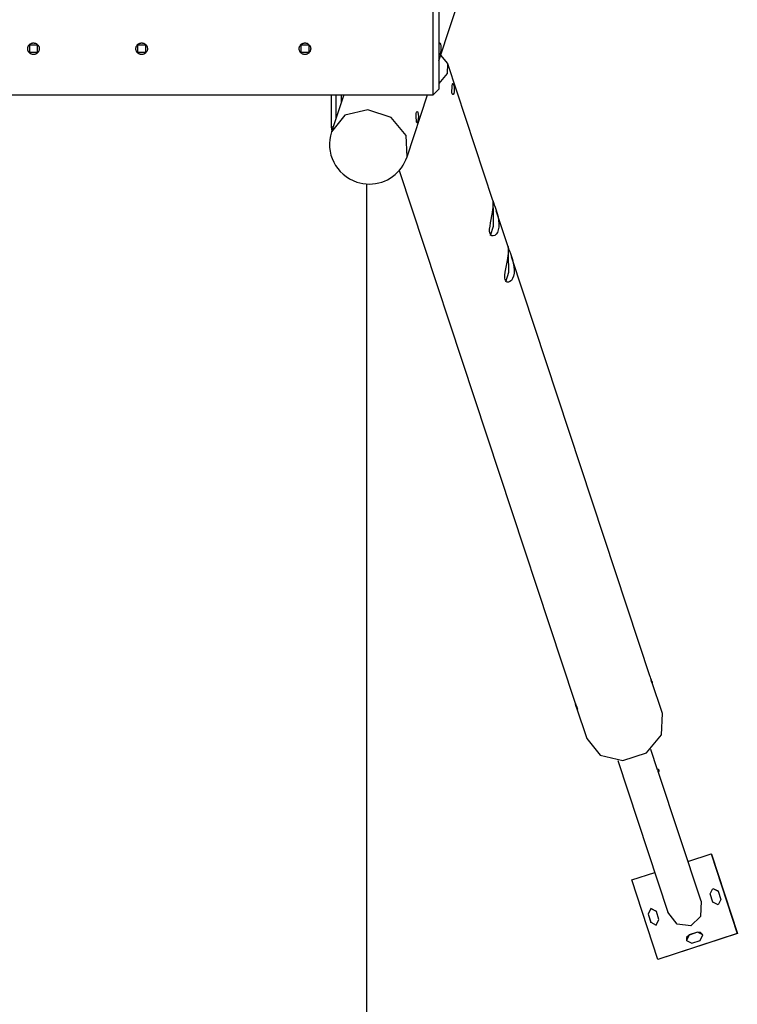
# Model space of a CAD drawing. Units: inches. Extents: x -2 to 101, y -33 to 132.
# Drawn here: x 67 to 80, y 17 to 34 of the extents above; entities that cross this region are included whole.
import ezdxf

# ---------------------------------------------------------------- set-up
doc = ezdxf.new("R2010")
doc.units = ezdxf.units.IN
doc.header["$MEASUREMENT"] = 0
doc.layers.add('Ebene 1', color=7, linetype='Continuous')

# ---------------------------------------------------------------- blocks, each defined once
blk = doc.blocks.new('block 2')
at = {"layer": 'Ebene 1', "color": 179, "lineweight": 25, "true_color": 0x1a171b}
for points in [[(74.466, 33.159), (78.132, 44.252)], [(74.366, 32.569), (74.366, 32.676), (74.366, 32.969), (74.366, 33.368), (74.366, 33.768), (74.366, 34.061), (74.366, 34.168)], [(74.466, 34.069), (74.466, 33.935), (74.466, 33.585), (74.466, 33.152), (74.466, 32.802), (74.466, 32.668)], [(67.541, 33.38), (67.541, 33.37), (67.541, 33.36), (67.54, 33.355), (67.54, 33.35), (67.539, 33.348), (67.539, 33.345), (67.538, 33.343), (67.537, 33.341), (67.534, 33.332), (67.53, 33.322), (67.529, 33.32), (67.528, 33.318), (67.527, 33.316), (67.525, 33.314), (67.522, 33.31), (67.52, 33.306), (67.513, 33.299), (67.506, 33.292), (67.504, 33.291), (67.502, 33.289), (67.5, 33.288), (67.498, 33.286), (67.494, 33.283), (67.49, 33.281), (67.485, 33.279), (67.481, 33.277), (67.479, 33.276), (67.476, 33.275), (67.474, 33.274), (67.472, 33.273), (67.462, 33.271), (67.453, 33.269), (67.448, 33.269), (67.443, 33.268), (67.442, 33.268), (67.44, 33.268), (67.439, 33.268), (67.438, 33.268), (67.435, 33.268), (67.433, 33.269), (67.423, 33.27), (67.414, 33.272), (67.411, 33.273), (67.409, 33.274), (67.407, 33.274), (67.404, 33.275), (67.4, 33.277), (67.395, 33.279), (67.391, 33.282), (67.387, 33.284), (67.385, 33.286), (67.383, 33.287), (67.381, 33.289), (67.379, 33.29), (67.371, 33.297), (67.365, 33.304), (67.362, 33.308), (67.359, 33.311), (67.358, 33.312), (67.357, 33.313), (67.357, 33.315), (67.356, 33.316), (67.355, 33.318), (67.354, 33.32), (67.35, 33.329), (67.346, 33.338), (67.345, 33.34), (67.345, 33.342), (67.344, 33.345), (67.344, 33.347), (67.343, 33.352), (67.342, 33.357), (67.341, 33.367), (67.341, 33.377), (67.342, 33.379), (67.342, 33.382), (67.343, 33.384), (67.343, 33.387), (67.344, 33.391), (67.345, 33.396), (67.347, 33.401), (67.348, 33.405), (67.349, 33.407), (67.35, 33.41), (67.351, 33.412), (67.352, 33.414), (67.357, 33.423), (67.363, 33.431), (67.366, 33.434), (67.369, 33.438), (67.371, 33.44), (67.373, 33.442), (67.375, 33.443), (67.377, 33.445), (67.384, 33.451), (67.393, 33.456), (67.395, 33.457), (67.397, 33.458), (67.399, 33.459), (67.402, 33.46), (67.406, 33.462), (67.411, 33.464), (67.415, 33.465), (67.42, 33.466), (67.425, 33.467), (67.43, 33.468), (67.44, 33.468), (67.449, 33.468), (67.454, 33.467), (67.459, 33.467), (67.462, 33.466), (67.464, 33.466), (67.466, 33.465), (67.469, 33.465), (67.478, 33.462), (67.487, 33.457), (67.489, 33.456), (67.491, 33.455), (67.494, 33.454), (67.496, 33.452), (67.499, 33.45), (67.503, 33.446), (67.511, 33.44), (67.517, 33.433), (67.519, 33.431), (67.521, 33.429), (67.522, 33.427), (67.524, 33.425), (67.526, 33.421), (67.529, 33.417), (67.531, 33.413), (67.533, 33.408), (67.534, 33.406), (67.535, 33.404), (67.536, 33.401), (67.537, 33.399), (67.539, 33.39), (67.541, 33.38), (67.541, 33.38)], [(69.416, 33.38), (69.416, 33.37), (69.416, 33.36), (69.416, 33.355), (69.415, 33.35), (69.414, 33.348), (69.414, 33.345), (69.413, 33.343), (69.412, 33.341), (69.409, 33.332), (69.405, 33.322), (69.404, 33.32), (69.403, 33.318), (69.401, 33.316), (69.4, 33.314), (69.397, 33.31), (69.394, 33.306), (69.388, 33.299), (69.381, 33.292), (69.379, 33.291), (69.377, 33.289), (69.375, 33.288), (69.373, 33.286), (69.369, 33.283), (69.365, 33.281), (69.36, 33.279), (69.356, 33.277), (69.354, 33.276), (69.351, 33.275), (69.349, 33.274), (69.347, 33.273), (69.337, 33.271), (69.327, 33.269), (69.323, 33.269), (69.318, 33.268), (69.317, 33.268), (69.315, 33.268), (69.314, 33.268), (69.313, 33.268), (69.31, 33.268), (69.308, 33.269), (69.298, 33.27), (69.289, 33.272), (69.286, 33.273), (69.284, 33.274), (69.282, 33.274), (69.279, 33.275), (69.275, 33.277), (69.271, 33.279), (69.266, 33.282), (69.262, 33.284), (69.26, 33.286), (69.258, 33.287), (69.256, 33.289), (69.254, 33.29), (69.246, 33.297), (69.24, 33.304), (69.237, 33.308), (69.234, 33.311), (69.233, 33.312), (69.233, 33.313), (69.232, 33.315), (69.231, 33.316), (69.23, 33.318), (69.229, 33.32), (69.224, 33.329), (69.221, 33.338), (69.22, 33.34), (69.22, 33.342), (69.219, 33.345), (69.219, 33.347), (69.217, 33.352), (69.217, 33.357), (69.216, 33.367), (69.216, 33.377), (69.217, 33.379), (69.217, 33.382), (69.217, 33.384), (69.218, 33.387), (69.219, 33.391), (69.22, 33.396), (69.221, 33.401), (69.223, 33.405), (69.224, 33.407), (69.225, 33.41), (69.226, 33.412), (69.227, 33.414), (69.232, 33.423), (69.238, 33.431), (69.241, 33.434), (69.244, 33.438), (69.246, 33.44), (69.248, 33.442), (69.25, 33.443), (69.252, 33.445), (69.26, 33.451), (69.268, 33.456), (69.27, 33.457), (69.272, 33.458), (69.274, 33.459), (69.276, 33.46), (69.281, 33.462), (69.286, 33.464), (69.291, 33.465), (69.295, 33.466), (69.3, 33.467), (69.305, 33.468), (69.315, 33.468), (69.324, 33.468), (69.329, 33.467), (69.334, 33.467), (69.337, 33.466), (69.339, 33.466), (69.341, 33.465), (69.344, 33.465), (69.353, 33.462), (69.362, 33.457), (69.364, 33.456), (69.366, 33.455), (69.368, 33.454), (69.371, 33.452), (69.375, 33.45), (69.378, 33.446), (69.386, 33.44), (69.392, 33.433), (69.394, 33.431), (69.396, 33.429), (69.397, 33.427), (69.398, 33.425), (69.401, 33.421), (69.404, 33.417), (69.406, 33.413), (69.408, 33.408), (69.409, 33.406), (69.41, 33.404), (69.411, 33.401), (69.411, 33.399), (69.414, 33.39), (69.416, 33.38), (69.416, 33.38)], [(72.245, 33.38), (72.246, 33.37), (72.246, 33.36), (72.245, 33.355), (72.245, 33.35), (72.244, 33.348), (72.244, 33.345), (72.243, 33.343), (72.242, 33.341), (72.239, 33.332), (72.235, 33.322), (72.234, 33.32), (72.233, 33.318), (72.232, 33.316), (72.23, 33.314), (72.227, 33.31), (72.225, 33.306), (72.218, 33.299), (72.211, 33.292), (72.209, 33.291), (72.207, 33.289), (72.205, 33.288), (72.203, 33.286), (72.199, 33.283), (72.195, 33.281), (72.19, 33.279), (72.186, 33.277), (72.184, 33.276), (72.181, 33.275), (72.179, 33.274), (72.176, 33.273), (72.167, 33.271), (72.158, 33.269), (72.153, 33.269), (72.148, 33.268), (72.147, 33.268), (72.145, 33.268), (72.144, 33.268), (72.143, 33.268), (72.14, 33.268), (72.138, 33.269), (72.128, 33.27), (72.119, 33.272), (72.116, 33.273), (72.114, 33.274), (72.112, 33.274), (72.109, 33.275), (72.104, 33.277), (72.1, 33.279), (72.096, 33.282), (72.092, 33.284), (72.09, 33.286), (72.088, 33.287), (72.086, 33.289), (72.084, 33.29), (72.077, 33.297), (72.07, 33.304), (72.067, 33.308), (72.064, 33.311), (72.063, 33.312), (72.063, 33.313), (72.062, 33.315), (72.061, 33.316), (72.06, 33.318), (72.059, 33.32), (72.055, 33.329), (72.051, 33.338), (72.05, 33.34), (72.05, 33.342), (72.049, 33.345), (72.049, 33.347), (72.048, 33.352), (72.047, 33.357), (72.046, 33.367), (72.046, 33.377), (72.047, 33.379), (72.047, 33.382), (72.048, 33.384), (72.048, 33.387), (72.049, 33.391), (72.05, 33.396), (72.052, 33.401), (72.053, 33.405), (72.054, 33.407), (72.055, 33.41), (72.056, 33.412), (72.057, 33.414), (72.062, 33.423), (72.068, 33.431), (72.071, 33.434), (72.074, 33.438), (72.076, 33.44), (72.078, 33.442), (72.08, 33.443), (72.082, 33.445), (72.089, 33.451), (72.098, 33.456), (72.1, 33.457), (72.102, 33.458), (72.104, 33.459), (72.107, 33.46), (72.111, 33.462), (72.115, 33.464), (72.121, 33.465), (72.125, 33.466), (72.13, 33.467), (72.135, 33.468), (72.144, 33.468), (72.154, 33.468), (72.159, 33.467), (72.164, 33.467), (72.167, 33.466), (72.169, 33.466), (72.171, 33.465), (72.174, 33.465), (72.183, 33.462), (72.192, 33.457), (72.194, 33.456), (72.196, 33.455), (72.199, 33.454), (72.201, 33.452), (72.204, 33.45), (72.208, 33.446), (72.216, 33.44), (72.222, 33.433), (72.224, 33.431), (72.226, 33.429), (72.227, 33.427), (72.228, 33.425), (72.231, 33.421), (72.234, 33.417), (72.236, 33.413), (72.238, 33.408), (72.239, 33.406), (72.24, 33.404), (72.241, 33.401), (72.242, 33.399), (72.244, 33.39), (72.245, 33.38), (72.245, 33.38)], [(74.481, 33.468), (74.487, 33.465), (74.496, 33.448), (74.502, 33.418)], [(67.376, 33.434), (67.506, 33.434)], [(67.376, 33.303), (67.376, 33.434)], [(67.506, 33.303), (67.376, 33.303)], [(67.506, 33.434), (67.506, 33.303)], [(69.251, 33.303), (69.251, 33.434)], [(69.251, 33.434), (69.381, 33.434)], [(69.381, 33.303), (69.251, 33.303)], [(69.381, 33.434), (69.381, 33.303)], [(72.081, 33.434), (72.211, 33.434)], [(72.081, 33.303), (72.081, 33.434)], [(72.211, 33.303), (72.081, 33.303)], [(72.211, 33.434), (72.211, 33.303)], [(74.502, 33.418), (74.504, 33.381), (74.501, 33.342), (74.495, 33.308), (74.488, 33.282), (74.481, 33.268)], [(74.498, 33.257), (74.62, 33.111), (74.609, 32.937), (74.466, 32.767)], [(75.405, 30.738), (74.621, 33.109)], [(74.732, 32.624), (74.726, 32.594), (74.717, 32.577), (74.707, 32.574), (74.699, 32.587), (74.695, 32.613), (74.693, 32.647), (74.696, 32.686), (74.699, 32.723), (74.703, 32.753), (74.707, 32.77), (74.712, 32.773), (74.718, 32.76), (74.725, 32.734), (74.731, 32.699), (74.733, 32.661), (74.732, 32.624), (74.732, 32.624)], [(74.366, 32.569), (74.466, 32.668)], [(20.166, 32.569), (74.366, 32.569)], [(72.603, 32.569), (72.603, 32.016)], [(72.818, 32.569), (72.607, 31.93)], [(72.682, 32.569), (72.682, 32.158)], [(72.777, 32.446), (72.777, 32.569)], [(73.917, 31.497), (74.271, 32.569)], [(73.917, 31.497), (73.9, 31.866), (73.639, 32.176), (73.234, 32.31), (72.84, 32.216), (72.607, 31.93)], [(74.111, 32.233), (74.112, 32.196), (74.109, 32.158), (74.104, 32.123), (74.097, 32.097), (74.091, 32.085), (74.086, 32.087), (74.082, 32.104), (74.078, 32.133), (74.074, 32.17), (74.072, 32.209), (74.073, 32.244), (74.078, 32.27), (74.086, 32.282), (74.096, 32.28), (74.105, 32.263), (74.111, 32.233), (74.111, 32.233)], [(72.603, 32.016), (72.635, 32.016)], [(72.603, 32.016), (72.605, 31.974), (72.61, 31.94)], [(73.779, 31.257), (76.817, 22.066)], [(73.214, 31.026), (73.214, -6.631)], [(75.507, 30.278), (75.498, 30.228), (75.482, 30.187), (75.46, 30.155), (75.436, 30.134), (75.411, 30.124), (75.388, 30.126), (75.377, 30.131), (75.368, 30.14), (75.36, 30.15), (75.355, 30.165), (75.348, 30.2), (75.348, 30.245), (75.354, 30.297), (75.364, 30.353), (75.375, 30.412), (75.387, 30.472), (75.397, 30.532), (75.405, 30.588), (75.407, 30.614), (75.409, 30.638), (75.41, 30.66), (75.41, 30.68), (75.408, 30.712), (75.406, 30.733), (75.403, 30.742)], [(75.406, 30.726), (75.413, 30.702), (75.426, 30.666), (75.442, 30.621), (75.46, 30.57), (75.478, 30.514), (75.493, 30.455), (75.504, 30.394), (75.509, 30.335), (75.507, 30.278)], [(75.407, 30.61), (75.41, 30.289), (75.358, 30.124)], [(75.669, 29.938), (75.463, 30.561)], [(75.772, 29.479), (75.762, 29.428), (75.746, 29.387), (75.725, 29.355), (75.7, 29.334), (75.675, 29.324), (75.652, 29.326), (75.642, 29.331), (75.633, 29.339), (75.625, 29.351), (75.618, 29.365), (75.612, 29.4), (75.612, 29.445), (75.618, 29.497), (75.628, 29.553), (75.64, 29.612), (75.652, 29.673), (75.662, 29.732), (75.669, 29.788), (75.672, 29.814), (75.673, 29.838), (75.674, 29.86), (75.674, 29.88), (75.673, 29.912), (75.67, 29.933), (75.668, 29.942)], [(75.667, 29.943), (75.667, 29.941), (75.668, 29.936), (75.67, 29.927), (75.673, 29.916), (75.677, 29.902), (75.69, 29.866), (75.707, 29.822), (75.725, 29.77), (75.742, 29.714), (75.758, 29.654), (75.769, 29.594), (75.774, 29.534), (75.772, 29.479)], [(75.671, 29.809), (75.675, 29.489), (75.622, 29.323)], [(78.132, 22.485), (75.728, 29.761)], [(78.142, 22.451), (78.156, 22.413), (78.162, 22.393), (78.164, 22.382), (78.163, 22.381), (78.16, 22.39), (78.154, 22.408), (78.148, 22.432), (78.141, 22.458), (78.133, 22.483), (78.132, 22.485)], [(78.342, 21.85), (78.155, 22.416)], [(76.817, 22.067), (76.843, 21.999), (76.857, 21.966), (76.866, 21.941), (76.869, 21.927), (76.866, 21.928), (76.859, 21.943), (76.849, 21.969)], [(76.849, 21.969), (76.836, 22.016)], [(76.85, 21.966), (77.032, 21.417)], [(77.032, 21.417), (77.265, 21.131), (77.659, 21.037), (78.064, 21.17), (78.325, 21.481), (78.342, 21.85)], [(78.26, 20.874), (78.142, 21.23)], [(77.571, 21.037), (78.439, 18.409)], [(78.26, 20.874), (78.261, 20.871), (78.262, 20.867), (78.263, 20.863), (78.265, 20.859), (78.266, 20.855), (78.267, 20.851), (78.268, 20.848), (78.269, 20.845), (78.269, 20.842), (78.27, 20.84), (78.271, 20.838), (78.272, 20.837)], [(79.012, 18.599), (78.268, 20.849)], [(78.785, 19.286), (79.19, 19.418)], [(79.19, 19.418), (79.64, 18.04)], [(79.191, 19.416), (79.19, 19.418)], [(79.191, 19.416), (79.641, 18.038)], [(77.812, 18.968), (78.212, 19.098)], [(78.261, 17.59), (77.812, 18.968)], [(79.168, 18.727), (79.216, 18.822), (79.311, 18.774)], [(79.169, 18.725), (79.215, 18.818), (79.31, 18.776)], [(79.311, 18.774), (79.357, 18.631)], [(79.012, 18.599), (79.005, 18.337), (78.834, 18.173)], [(79.215, 18.585), (79.168, 18.727)], [(79.169, 18.725), (79.168, 18.727)], [(79.215, 18.583), (79.169, 18.725)], [(79.357, 18.631), (79.31, 18.537), (79.215, 18.585)], [(78.237, 18.423), (78.142, 18.471), (78.094, 18.376)], [(78.236, 18.426), (78.141, 18.468), (78.095, 18.374)], [(79.215, 18.583), (79.215, 18.585)], [(79.218, 18.577), (79.217, 18.58), (79.215, 18.583)], [(78.094, 18.376), (78.141, 18.234)], [(78.095, 18.374), (78.094, 18.376)], [(78.095, 18.374), (78.142, 18.231)], [(78.141, 18.234), (78.235, 18.186), (78.283, 18.281)], [(78.283, 18.281), (78.237, 18.423)], [(78.834, 18.173), (78.6, 18.204), (78.439, 18.409)], [(78.142, 18.231), (78.141, 18.234)], [(78.142, 18.231), (78.142, 18.229), (78.143, 18.227)], [(79.64, 18.04), (78.261, 17.59)], [(79.641, 18.038), (78.262, 17.588)], [(78.806, 18.015), (78.758, 17.92), (78.853, 17.872)], [(78.807, 18.013), (78.762, 17.973), (78.761, 17.913)], [(78.949, 18.062), (78.806, 18.015)], [(78.807, 18.013), (78.806, 18.015)], [(78.95, 18.06), (78.807, 18.013)], [(78.853, 17.872), (78.995, 17.919)], [(78.95, 18.06), (78.949, 18.062)], [(78.995, 17.919), (79.044, 18.014), (78.949, 18.062)], [(79.043, 18.016), (79.005, 18.056), (78.95, 18.06)], [(79.641, 18.038), (79.64, 18.04)], [(78.262, 17.588), (78.261, 17.59)]]:
    blk.add_lwpolyline(points, dxfattribs=at)
for points in [[(72.607, 31.93), (72.487, 31.568), (72.684, 31.178), (73.045, 31.058), (73.115, 31.035), (73.188, 31.023), (73.262, 31.023)], [(78.272, 20.837), (78.285, 20.841), (78.292, 20.856), (78.288, 20.869), (78.284, 20.882), (78.269, 20.889), (78.256, 20.885)]]:
    blk.add_open_spline(points, degree=3, knots=[0, 0, 0, 0, 1, 1, 1, 2, 2, 2, 2], dxfattribs=at)
blk.add_open_spline([(73.262, 31.023), (73.559, 31.023), (73.824, 31.215), (73.917, 31.497)], degree=3, dxfattribs=at)

msp = doc.modelspace()

# ---------------------------------------------------------------- block references
at = {"layer": 'Ebene 1'}
msp.add_blockref('block 2', (0, 0), dxfattribs=at)

doc.saveas('drawing.dxf')
